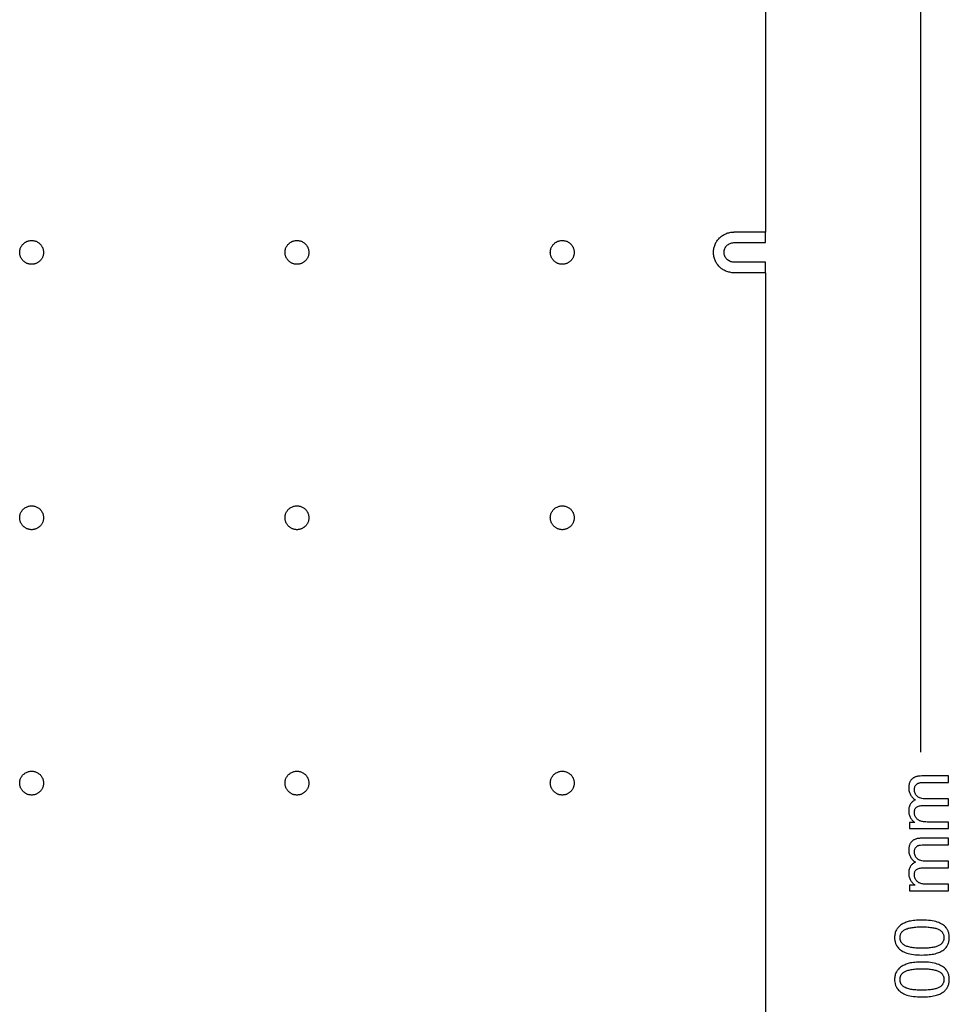
# Model space of a CAD drawing. Extents: x 1 to 45.2, y 1.4 to 47.1.
# Drawn here: x 34.8 to 45.2, y 24.2 to 35.1 of the extents above; entities that cross this region are included whole.
import ezdxf

# ---------------------------------------------------------------- set-up
doc = ezdxf.new("R2010")
doc.units = 0
doc.layers.add('LAYER_1', color=7, linetype='CONTINUOUS')

msp = doc.modelspace()

# ---------------------------------------------------------------- linework, layer by layer
at = {"layer": 'LAYER_1'}
for points in [[(44.871, 44.318), (44.871, 26.984)], [(43.146, 43.531), (43.146, 32.773)], [(42.792, 32.32), (42.78, 32.321), (42.769, 32.321), (42.757, 32.323), (42.746, 32.325), (42.735, 32.327), (42.725, 32.33), (42.714, 32.334), (42.704, 32.338), (42.694, 32.343), (42.684, 32.348), (42.674, 32.353), (42.665, 32.359), (42.656, 32.365), (42.648, 32.372), (42.64, 32.379), (42.632, 32.387), (42.624, 32.394), (42.617, 32.403), (42.61, 32.411), (42.604, 32.42), (42.598, 32.429), (42.593, 32.439), (42.588, 32.449), (42.583, 32.459), (42.579, 32.469), (42.576, 32.479), (42.573, 32.49), (42.57, 32.501), (42.568, 32.512), (42.567, 32.524), (42.566, 32.535), (42.565, 32.547), (42.566, 32.558), (42.567, 32.57), (42.568, 32.581), (42.57, 32.592), (42.573, 32.603), (42.576, 32.614), (42.579, 32.625), (42.583, 32.635), (42.588, 32.645), (42.593, 32.655), (42.598, 32.664), (42.604, 32.673), (42.61, 32.682), (42.617, 32.691), (42.624, 32.699), (42.632, 32.707), (42.64, 32.714), (42.648, 32.721), (42.656, 32.728), (42.665, 32.734), (42.674, 32.74), (42.684, 32.746), (42.694, 32.751), (42.704, 32.755), (42.714, 32.759), (42.725, 32.763), (42.735, 32.766), (42.746, 32.768), (42.757, 32.77), (42.769, 32.772), (42.78, 32.773), (42.792, 32.773)], [(43.146, 32.773), (42.792, 32.773)], [(43.146, 32.655), (43.146, 32.773)], [(42.792, 32.438), (42.781, 32.439), (42.77, 32.441), (42.76, 32.443), (42.75, 32.447), (42.74, 32.451), (42.731, 32.457), (42.723, 32.463), (42.715, 32.47), (42.708, 32.478), (42.702, 32.486), (42.697, 32.495), (42.692, 32.505), (42.688, 32.514), (42.686, 32.525), (42.684, 32.536), (42.684, 32.547), (42.684, 32.558), (42.686, 32.568), (42.688, 32.579), (42.692, 32.589), (42.697, 32.598), (42.702, 32.607), (42.708, 32.616), (42.715, 32.623), (42.723, 32.63), (42.731, 32.636), (42.74, 32.642), (42.75, 32.646), (42.76, 32.65), (42.77, 32.653), (42.781, 32.654), (42.792, 32.655)], [(42.792, 32.655), (43.146, 32.655)], [(43.146, 32.438), (42.792, 32.438)], [(43.146, 32.32), (43.146, 32.438)], [(43.146, 32.32), (42.792, 32.32)], [(43.146, 32.32), (43.146, 17.025)]]:
    msp.add_lwpolyline(points, dxfattribs=at)
for points in [[(34.844, 32.547), (34.844, 32.556), (34.845, 32.564), (34.847, 32.573), (34.849, 32.581), (34.851, 32.59), (34.854, 32.598), (34.858, 32.606), (34.862, 32.613), (34.866, 32.62), (34.871, 32.627), (34.877, 32.634), (34.883, 32.64), (34.889, 32.646), (34.896, 32.652), (34.903, 32.657), (34.91, 32.662), (34.918, 32.666), (34.926, 32.67), (34.934, 32.673), (34.943, 32.675), (34.951, 32.677), (34.96, 32.678), (34.968, 32.679), (34.977, 32.68), (34.985, 32.679), (34.994, 32.678), (35.003, 32.677), (35.011, 32.675), (35.019, 32.673), (35.027, 32.67), (35.035, 32.666), (35.043, 32.662), (35.051, 32.657), (35.058, 32.652), (35.065, 32.646), (35.071, 32.64), (35.077, 32.634), (35.082, 32.627), (35.087, 32.62), (35.092, 32.613), (35.096, 32.606), (35.1, 32.598), (35.103, 32.59), (35.105, 32.581), (35.107, 32.573), (35.109, 32.564), (35.109, 32.556), (35.11, 32.547), (35.11, 32.54), (35.109, 32.533), (35.108, 32.526), (35.107, 32.52), (35.106, 32.513), (35.104, 32.507), (35.102, 32.501), (35.099, 32.495), (35.097, 32.489), (35.094, 32.483), (35.091, 32.478), (35.087, 32.472), (35.083, 32.467), (35.079, 32.462), (35.075, 32.457), (35.071, 32.453), (35.066, 32.448), (35.061, 32.444), (35.056, 32.44), (35.051, 32.437), (35.046, 32.433), (35.04, 32.43), (35.034, 32.427), (35.029, 32.424), (35.023, 32.422), (35.016, 32.42), (35.01, 32.418), (35.004, 32.417), (34.997, 32.415), (34.99, 32.415), (34.984, 32.414), (34.977, 32.414), (34.97, 32.414), (34.963, 32.415), (34.957, 32.415), (34.95, 32.417), (34.944, 32.418), (34.937, 32.42), (34.931, 32.422), (34.925, 32.424), (34.919, 32.427), (34.914, 32.43), (34.908, 32.433), (34.903, 32.437), (34.897, 32.44), (34.892, 32.444), (34.888, 32.448), (34.883, 32.453), (34.879, 32.457), (34.874, 32.462), (34.87, 32.467), (34.867, 32.472), (34.863, 32.478), (34.86, 32.483), (34.857, 32.489), (34.854, 32.495), (34.852, 32.501), (34.85, 32.507), (34.848, 32.513), (34.847, 32.52), (34.846, 32.526), (34.845, 32.533), (34.844, 32.54)], [(37.797, 32.547), (37.797, 32.556), (37.798, 32.564), (37.799, 32.573), (37.801, 32.581), (37.804, 32.59), (37.807, 32.598), (37.81, 32.606), (37.815, 32.613), (37.819, 32.62), (37.824, 32.627), (37.83, 32.634), (37.835, 32.64), (37.842, 32.646), (37.849, 32.652), (37.856, 32.657), (37.863, 32.662), (37.871, 32.666), (37.879, 32.67), (37.887, 32.673), (37.896, 32.675), (37.904, 32.677), (37.912, 32.678), (37.921, 32.679), (37.93, 32.68), (37.938, 32.679), (37.947, 32.678), (37.955, 32.677), (37.964, 32.675), (37.972, 32.673), (37.98, 32.67), (37.988, 32.666), (37.996, 32.662), (38.004, 32.657), (38.011, 32.652), (38.017, 32.646), (38.024, 32.64), (38.03, 32.634), (38.035, 32.627), (38.04, 32.62), (38.045, 32.613), (38.049, 32.606), (38.052, 32.598), (38.055, 32.59), (38.058, 32.581), (38.06, 32.573), (38.061, 32.564), (38.062, 32.556), (38.062, 32.547), (38.062, 32.54), (38.062, 32.533), (38.061, 32.526), (38.06, 32.52), (38.058, 32.513), (38.057, 32.507), (38.054, 32.501), (38.052, 32.495), (38.049, 32.489), (38.046, 32.483), (38.043, 32.478), (38.04, 32.472), (38.036, 32.467), (38.032, 32.462), (38.028, 32.457), (38.024, 32.453), (38.019, 32.448), (38.014, 32.444), (38.009, 32.44), (38.004, 32.437), (37.999, 32.433), (37.993, 32.43), (37.987, 32.427), (37.981, 32.424), (37.975, 32.422), (37.969, 32.42), (37.963, 32.418), (37.956, 32.417), (37.95, 32.415), (37.943, 32.415), (37.936, 32.414), (37.93, 32.414), (37.923, 32.414), (37.916, 32.415), (37.909, 32.415), (37.903, 32.417), (37.896, 32.418), (37.89, 32.42), (37.884, 32.422), (37.878, 32.424), (37.872, 32.427), (37.866, 32.43), (37.861, 32.433), (37.855, 32.437), (37.85, 32.44), (37.845, 32.444), (37.84, 32.448), (37.836, 32.453), (37.831, 32.457), (37.827, 32.462), (37.823, 32.467), (37.819, 32.472), (37.816, 32.478), (37.813, 32.483), (37.81, 32.489), (37.807, 32.495), (37.805, 32.501), (37.803, 32.507), (37.801, 32.513), (37.799, 32.52), (37.798, 32.526), (37.797, 32.533), (37.797, 32.54)], [(40.749, 32.547), (40.75, 32.556), (40.751, 32.564), (40.752, 32.573), (40.754, 32.581), (40.757, 32.59), (40.76, 32.598), (40.763, 32.606), (40.767, 32.613), (40.772, 32.62), (40.777, 32.627), (40.782, 32.634), (40.788, 32.64), (40.795, 32.646), (40.801, 32.652), (40.808, 32.657), (40.816, 32.662), (40.824, 32.666), (40.832, 32.67), (40.84, 32.673), (40.848, 32.675), (40.857, 32.677), (40.865, 32.678), (40.874, 32.679), (40.882, 32.68), (40.891, 32.679), (40.9, 32.678), (40.908, 32.677), (40.916, 32.675), (40.925, 32.673), (40.933, 32.67), (40.941, 32.666), (40.949, 32.662), (40.956, 32.657), (40.963, 32.652), (40.97, 32.646), (40.977, 32.64), (40.982, 32.634), (40.988, 32.627), (40.993, 32.62), (40.997, 32.613), (41.002, 32.606), (41.005, 32.598), (41.008, 32.59), (41.011, 32.581), (41.013, 32.573), (41.014, 32.564), (41.015, 32.556), (41.015, 32.547), (41.015, 32.54), (41.015, 32.533), (41.014, 32.526), (41.013, 32.52), (41.011, 32.513), (41.009, 32.507), (41.007, 32.501), (41.005, 32.495), (41.002, 32.489), (40.999, 32.483), (40.996, 32.478), (40.993, 32.472), (40.989, 32.467), (40.985, 32.462), (40.981, 32.457), (40.976, 32.453), (40.972, 32.448), (40.967, 32.444), (40.962, 32.44), (40.957, 32.437), (40.951, 32.433), (40.946, 32.43), (40.94, 32.427), (40.934, 32.424), (40.928, 32.422), (40.922, 32.42), (40.916, 32.418), (40.909, 32.417), (40.903, 32.415), (40.896, 32.415), (40.889, 32.414), (40.882, 32.414), (40.876, 32.414), (40.869, 32.415), (40.862, 32.415), (40.856, 32.417), (40.849, 32.418), (40.843, 32.42), (40.837, 32.422), (40.831, 32.424), (40.825, 32.427), (40.819, 32.43), (40.813, 32.433), (40.808, 32.437), (40.803, 32.44), (40.798, 32.444), (40.793, 32.448), (40.788, 32.453), (40.784, 32.457), (40.78, 32.462), (40.776, 32.467), (40.772, 32.472), (40.769, 32.478), (40.766, 32.483), (40.763, 32.489), (40.76, 32.495), (40.758, 32.501), (40.755, 32.507), (40.754, 32.513), (40.752, 32.52), (40.751, 32.526), (40.75, 32.533), (40.75, 32.54)], [(34.844, 29.594), (34.844, 29.603), (34.845, 29.612), (34.847, 29.62), (34.849, 29.629), (34.851, 29.637), (34.854, 29.645), (34.858, 29.653), (34.862, 29.66), (34.866, 29.668), (34.871, 29.675), (34.877, 29.681), (34.883, 29.688), (34.889, 29.694), (34.896, 29.699), (34.903, 29.704), (34.91, 29.709), (34.918, 29.713), (34.926, 29.717), (34.934, 29.72), (34.943, 29.722), (34.951, 29.724), (34.96, 29.726), (34.968, 29.727), (34.977, 29.727), (34.985, 29.727), (34.994, 29.726), (35.003, 29.724), (35.011, 29.722), (35.019, 29.72), (35.027, 29.717), (35.035, 29.713), (35.043, 29.709), (35.051, 29.704), (35.058, 29.699), (35.065, 29.694), (35.071, 29.688), (35.077, 29.681), (35.082, 29.675), (35.087, 29.668), (35.092, 29.66), (35.096, 29.653), (35.1, 29.645), (35.103, 29.637), (35.105, 29.629), (35.107, 29.62), (35.109, 29.612), (35.109, 29.603), (35.11, 29.594), (35.11, 29.587), (35.109, 29.58), (35.108, 29.574), (35.107, 29.567), (35.106, 29.561), (35.104, 29.554), (35.102, 29.548), (35.099, 29.542), (35.097, 29.536), (35.094, 29.531), (35.091, 29.525), (35.087, 29.52), (35.083, 29.514), (35.079, 29.509), (35.075, 29.505), (35.071, 29.5), (35.066, 29.496), (35.061, 29.491), (35.056, 29.487), (35.051, 29.484), (35.046, 29.48), (35.04, 29.477), (35.034, 29.474), (35.029, 29.472), (35.023, 29.469), (35.016, 29.467), (35.01, 29.465), (35.004, 29.464), (34.997, 29.463), (34.99, 29.462), (34.984, 29.461), (34.977, 29.461), (34.97, 29.461), (34.963, 29.462), (34.957, 29.463), (34.95, 29.464), (34.944, 29.465), (34.937, 29.467), (34.931, 29.469), (34.925, 29.472), (34.919, 29.474), (34.914, 29.477), (34.908, 29.48), (34.903, 29.484), (34.897, 29.487), (34.892, 29.491), (34.888, 29.496), (34.883, 29.5), (34.879, 29.505), (34.874, 29.509), (34.87, 29.514), (34.867, 29.52), (34.863, 29.525), (34.86, 29.531), (34.857, 29.536), (34.854, 29.542), (34.852, 29.548), (34.85, 29.554), (34.848, 29.561), (34.847, 29.567), (34.846, 29.574), (34.845, 29.58), (34.844, 29.587)], [(37.797, 29.594), (37.797, 29.603), (37.798, 29.612), (37.799, 29.62), (37.801, 29.629), (37.804, 29.637), (37.807, 29.645), (37.81, 29.653), (37.815, 29.66), (37.819, 29.668), (37.824, 29.675), (37.83, 29.681), (37.835, 29.688), (37.842, 29.694), (37.849, 29.699), (37.856, 29.704), (37.863, 29.709), (37.871, 29.713), (37.879, 29.717), (37.887, 29.72), (37.896, 29.722), (37.904, 29.724), (37.912, 29.726), (37.921, 29.727), (37.93, 29.727), (37.938, 29.727), (37.947, 29.726), (37.955, 29.724), (37.964, 29.722), (37.972, 29.72), (37.98, 29.717), (37.988, 29.713), (37.996, 29.709), (38.004, 29.704), (38.011, 29.699), (38.017, 29.694), (38.024, 29.688), (38.03, 29.681), (38.035, 29.675), (38.04, 29.668), (38.045, 29.66), (38.049, 29.653), (38.052, 29.645), (38.055, 29.637), (38.058, 29.629), (38.06, 29.62), (38.061, 29.612), (38.062, 29.603), (38.062, 29.594), (38.062, 29.587), (38.062, 29.58), (38.061, 29.574), (38.06, 29.567), (38.058, 29.561), (38.057, 29.554), (38.054, 29.548), (38.052, 29.542), (38.049, 29.536), (38.046, 29.531), (38.043, 29.525), (38.04, 29.52), (38.036, 29.514), (38.032, 29.509), (38.028, 29.505), (38.024, 29.5), (38.019, 29.496), (38.014, 29.491), (38.009, 29.487), (38.004, 29.484), (37.999, 29.48), (37.993, 29.477), (37.987, 29.474), (37.981, 29.472), (37.975, 29.469), (37.969, 29.467), (37.963, 29.465), (37.956, 29.464), (37.95, 29.463), (37.943, 29.462), (37.936, 29.461), (37.93, 29.461), (37.923, 29.461), (37.916, 29.462), (37.909, 29.463), (37.903, 29.464), (37.896, 29.465), (37.89, 29.467), (37.884, 29.469), (37.878, 29.472), (37.872, 29.474), (37.866, 29.477), (37.861, 29.48), (37.855, 29.484), (37.85, 29.487), (37.845, 29.491), (37.84, 29.496), (37.836, 29.5), (37.831, 29.505), (37.827, 29.509), (37.823, 29.514), (37.819, 29.52), (37.816, 29.525), (37.813, 29.531), (37.81, 29.536), (37.807, 29.542), (37.805, 29.548), (37.803, 29.554), (37.801, 29.561), (37.799, 29.567), (37.798, 29.574), (37.797, 29.58), (37.797, 29.587)], [(40.749, 29.594), (40.75, 29.603), (40.751, 29.612), (40.752, 29.62), (40.754, 29.629), (40.757, 29.637), (40.76, 29.645), (40.763, 29.653), (40.767, 29.66), (40.772, 29.668), (40.777, 29.675), (40.782, 29.681), (40.788, 29.688), (40.795, 29.694), (40.801, 29.699), (40.808, 29.704), (40.816, 29.709), (40.824, 29.713), (40.832, 29.717), (40.84, 29.72), (40.848, 29.722), (40.857, 29.724), (40.865, 29.726), (40.874, 29.727), (40.882, 29.727), (40.891, 29.727), (40.9, 29.726), (40.908, 29.724), (40.916, 29.722), (40.925, 29.72), (40.933, 29.717), (40.941, 29.713), (40.949, 29.709), (40.956, 29.704), (40.963, 29.699), (40.97, 29.694), (40.977, 29.688), (40.982, 29.681), (40.988, 29.675), (40.993, 29.668), (40.997, 29.66), (41.002, 29.653), (41.005, 29.645), (41.008, 29.637), (41.011, 29.629), (41.013, 29.62), (41.014, 29.612), (41.015, 29.603), (41.015, 29.594), (41.015, 29.587), (41.015, 29.58), (41.014, 29.574), (41.013, 29.567), (41.011, 29.561), (41.009, 29.554), (41.007, 29.548), (41.005, 29.542), (41.002, 29.536), (40.999, 29.531), (40.996, 29.525), (40.993, 29.52), (40.989, 29.514), (40.985, 29.509), (40.981, 29.505), (40.976, 29.5), (40.972, 29.496), (40.967, 29.491), (40.962, 29.487), (40.957, 29.484), (40.951, 29.48), (40.946, 29.477), (40.94, 29.474), (40.934, 29.472), (40.928, 29.469), (40.922, 29.467), (40.916, 29.465), (40.909, 29.464), (40.903, 29.463), (40.896, 29.462), (40.889, 29.461), (40.882, 29.461), (40.876, 29.461), (40.869, 29.462), (40.862, 29.463), (40.856, 29.464), (40.849, 29.465), (40.843, 29.467), (40.837, 29.469), (40.831, 29.472), (40.825, 29.474), (40.819, 29.477), (40.813, 29.48), (40.808, 29.484), (40.803, 29.487), (40.798, 29.491), (40.793, 29.496), (40.788, 29.5), (40.784, 29.505), (40.78, 29.509), (40.776, 29.514), (40.772, 29.52), (40.769, 29.525), (40.766, 29.531), (40.763, 29.536), (40.76, 29.542), (40.758, 29.548), (40.755, 29.554), (40.754, 29.561), (40.752, 29.567), (40.751, 29.574), (40.75, 29.58), (40.75, 29.587)], [(34.844, 26.641), (34.844, 26.65), (34.845, 26.659), (34.847, 26.667), (34.849, 26.676), (34.851, 26.684), (34.854, 26.692), (34.858, 26.7), (34.862, 26.708), (34.866, 26.715), (34.871, 26.722), (34.877, 26.729), (34.883, 26.735), (34.889, 26.741), (34.896, 26.746), (34.903, 26.752), (34.91, 26.756), (34.918, 26.76), (34.926, 26.764), (34.934, 26.767), (34.943, 26.77), (34.951, 26.772), (34.96, 26.773), (34.968, 26.774), (34.977, 26.774), (34.985, 26.774), (34.994, 26.773), (35.003, 26.772), (35.011, 26.77), (35.019, 26.767), (35.027, 26.764), (35.035, 26.76), (35.043, 26.756), (35.051, 26.752), (35.058, 26.746), (35.065, 26.741), (35.071, 26.735), (35.077, 26.729), (35.082, 26.722), (35.087, 26.715), (35.092, 26.708), (35.096, 26.7), (35.1, 26.692), (35.103, 26.684), (35.105, 26.676), (35.107, 26.667), (35.109, 26.659), (35.109, 26.65), (35.11, 26.641), (35.11, 26.634), (35.109, 26.628), (35.108, 26.621), (35.107, 26.614), (35.106, 26.608), (35.104, 26.602), (35.102, 26.595), (35.099, 26.589), (35.097, 26.584), (35.094, 26.578), (35.091, 26.572), (35.087, 26.567), (35.083, 26.562), (35.079, 26.557), (35.075, 26.552), (35.071, 26.547), (35.066, 26.543), (35.061, 26.539), (35.056, 26.535), (35.051, 26.531), (35.046, 26.528), (35.04, 26.524), (35.034, 26.521), (35.029, 26.519), (35.023, 26.516), (35.016, 26.514), (35.01, 26.512), (35.004, 26.511), (34.997, 26.51), (34.99, 26.509), (34.984, 26.508), (34.977, 26.508), (34.97, 26.508), (34.963, 26.509), (34.957, 26.51), (34.95, 26.511), (34.944, 26.512), (34.937, 26.514), (34.931, 26.516), (34.925, 26.519), (34.919, 26.521), (34.914, 26.524), (34.908, 26.528), (34.903, 26.531), (34.897, 26.535), (34.892, 26.539), (34.888, 26.543), (34.883, 26.547), (34.879, 26.552), (34.874, 26.557), (34.87, 26.562), (34.867, 26.567), (34.863, 26.572), (34.86, 26.578), (34.857, 26.584), (34.854, 26.589), (34.852, 26.595), (34.85, 26.602), (34.848, 26.608), (34.847, 26.614), (34.846, 26.621), (34.845, 26.628), (34.844, 26.634)], [(37.797, 26.641), (37.797, 26.65), (37.798, 26.659), (37.799, 26.667), (37.801, 26.676), (37.804, 26.684), (37.807, 26.692), (37.81, 26.7), (37.815, 26.708), (37.819, 26.715), (37.824, 26.722), (37.83, 26.729), (37.835, 26.735), (37.842, 26.741), (37.849, 26.746), (37.856, 26.752), (37.863, 26.756), (37.871, 26.76), (37.879, 26.764), (37.887, 26.767), (37.896, 26.77), (37.904, 26.772), (37.912, 26.773), (37.921, 26.774), (37.93, 26.774), (37.938, 26.774), (37.947, 26.773), (37.955, 26.772), (37.964, 26.77), (37.972, 26.767), (37.98, 26.764), (37.988, 26.76), (37.996, 26.756), (38.004, 26.752), (38.011, 26.746), (38.017, 26.741), (38.024, 26.735), (38.03, 26.729), (38.035, 26.722), (38.04, 26.715), (38.045, 26.708), (38.049, 26.7), (38.052, 26.692), (38.055, 26.684), (38.058, 26.676), (38.06, 26.667), (38.061, 26.659), (38.062, 26.65), (38.062, 26.641), (38.062, 26.634), (38.062, 26.628), (38.061, 26.621), (38.06, 26.614), (38.058, 26.608), (38.057, 26.602), (38.054, 26.595), (38.052, 26.589), (38.049, 26.584), (38.046, 26.578), (38.043, 26.572), (38.04, 26.567), (38.036, 26.562), (38.032, 26.557), (38.028, 26.552), (38.024, 26.547), (38.019, 26.543), (38.014, 26.539), (38.009, 26.535), (38.004, 26.531), (37.999, 26.528), (37.993, 26.524), (37.987, 26.521), (37.981, 26.519), (37.975, 26.516), (37.969, 26.514), (37.963, 26.512), (37.956, 26.511), (37.95, 26.51), (37.943, 26.509), (37.936, 26.508), (37.93, 26.508), (37.923, 26.508), (37.916, 26.509), (37.909, 26.51), (37.903, 26.511), (37.896, 26.512), (37.89, 26.514), (37.884, 26.516), (37.878, 26.519), (37.872, 26.521), (37.866, 26.524), (37.861, 26.528), (37.855, 26.531), (37.85, 26.535), (37.845, 26.539), (37.84, 26.543), (37.836, 26.547), (37.831, 26.552), (37.827, 26.557), (37.823, 26.562), (37.819, 26.567), (37.816, 26.572), (37.813, 26.578), (37.81, 26.584), (37.807, 26.589), (37.805, 26.595), (37.803, 26.602), (37.801, 26.608), (37.799, 26.614), (37.798, 26.621), (37.797, 26.628), (37.797, 26.634)], [(40.749, 26.641), (40.75, 26.65), (40.751, 26.659), (40.752, 26.667), (40.754, 26.676), (40.757, 26.684), (40.76, 26.692), (40.763, 26.7), (40.767, 26.708), (40.772, 26.715), (40.777, 26.722), (40.782, 26.729), (40.788, 26.735), (40.795, 26.741), (40.801, 26.746), (40.808, 26.752), (40.816, 26.756), (40.824, 26.76), (40.832, 26.764), (40.84, 26.767), (40.848, 26.77), (40.857, 26.772), (40.865, 26.773), (40.874, 26.774), (40.882, 26.774), (40.891, 26.774), (40.9, 26.773), (40.908, 26.772), (40.916, 26.77), (40.925, 26.767), (40.933, 26.764), (40.941, 26.76), (40.949, 26.756), (40.956, 26.752), (40.963, 26.746), (40.97, 26.741), (40.977, 26.735), (40.982, 26.729), (40.988, 26.722), (40.993, 26.715), (40.997, 26.708), (41.002, 26.7), (41.005, 26.692), (41.008, 26.684), (41.011, 26.676), (41.013, 26.667), (41.014, 26.659), (41.015, 26.65), (41.015, 26.641), (41.015, 26.634), (41.015, 26.628), (41.014, 26.621), (41.013, 26.614), (41.011, 26.608), (41.009, 26.602), (41.007, 26.595), (41.005, 26.589), (41.002, 26.584), (40.999, 26.578), (40.996, 26.572), (40.993, 26.567), (40.989, 26.562), (40.985, 26.557), (40.981, 26.552), (40.976, 26.547), (40.972, 26.543), (40.967, 26.539), (40.962, 26.535), (40.957, 26.531), (40.951, 26.528), (40.946, 26.524), (40.94, 26.521), (40.934, 26.519), (40.928, 26.516), (40.922, 26.514), (40.916, 26.512), (40.909, 26.511), (40.903, 26.51), (40.896, 26.509), (40.889, 26.508), (40.882, 26.508), (40.876, 26.508), (40.869, 26.509), (40.862, 26.51), (40.856, 26.511), (40.849, 26.512), (40.843, 26.514), (40.837, 26.516), (40.831, 26.519), (40.825, 26.521), (40.819, 26.524), (40.813, 26.528), (40.808, 26.531), (40.803, 26.535), (40.798, 26.539), (40.793, 26.543), (40.788, 26.547), (40.784, 26.552), (40.78, 26.557), (40.776, 26.562), (40.772, 26.567), (40.769, 26.572), (40.766, 26.578), (40.763, 26.584), (40.76, 26.589), (40.758, 26.595), (40.755, 26.602), (40.754, 26.608), (40.752, 26.614), (40.751, 26.621), (40.75, 26.628), (40.75, 26.634)], [(45.18, 26.135), (45.18, 26.208), (44.956, 26.208), (44.942, 26.208), (44.928, 26.209), (44.916, 26.21), (44.904, 26.211), (44.893, 26.213), (44.883, 26.215), (44.874, 26.217), (44.866, 26.22), (44.858, 26.223), (44.851, 26.227), (44.845, 26.231), (44.838, 26.235), (44.833, 26.24), (44.827, 26.245), (44.823, 26.251), (44.818, 26.257), (44.815, 26.264), (44.811, 26.271), (44.808, 26.278), (44.806, 26.285), (44.804, 26.292), (44.803, 26.3), (44.802, 26.307), (44.802, 26.315), (44.802, 26.325), (44.803, 26.334), (44.805, 26.342), (44.808, 26.35), (44.811, 26.357), (44.815, 26.363), (44.82, 26.369), (44.826, 26.374), (44.833, 26.378), (44.84, 26.382), (44.848, 26.385), (44.857, 26.387), (44.866, 26.389), (44.876, 26.391), (44.887, 26.391), (44.899, 26.392), (45.18, 26.392), (45.18, 26.465), (44.929, 26.465), (44.913, 26.466), (44.898, 26.467), (44.885, 26.469), (44.872, 26.473), (44.86, 26.477), (44.855, 26.48), (44.85, 26.482), (44.845, 26.485), (44.841, 26.488), (44.836, 26.491), (44.832, 26.495), (44.829, 26.498), (44.825, 26.502), (44.822, 26.506), (44.819, 26.51), (44.813, 26.519), (44.809, 26.528), (44.806, 26.538), (44.804, 26.549), (44.802, 26.559), (44.802, 26.571), (44.802, 26.577), (44.802, 26.583), (44.803, 26.589), (44.805, 26.594), (44.806, 26.599), (44.808, 26.604), (44.811, 26.609), (44.813, 26.614), (44.817, 26.619), (44.82, 26.623), (44.823, 26.627), (44.827, 26.63), (44.831, 26.633), (44.836, 26.636), (44.84, 26.638), (44.845, 26.64), (44.85, 26.642), (44.856, 26.643), (44.863, 26.645), (44.871, 26.646), (44.888, 26.647), (44.907, 26.647), (45.18, 26.647), (45.18, 26.721), (44.883, 26.721), (44.865, 26.72), (44.857, 26.72), (44.849, 26.719), (44.841, 26.717), (44.833, 26.716), (44.826, 26.714), (44.819, 26.712), (44.813, 26.71), (44.806, 26.707), (44.8, 26.704), (44.794, 26.701), (44.789, 26.698), (44.784, 26.694), (44.779, 26.69), (44.774, 26.686), (44.77, 26.682), (44.766, 26.677), (44.762, 26.672), (44.758, 26.667), (44.755, 26.662), (44.752, 26.656), (44.75, 26.65), (44.747, 26.644), (44.745, 26.638), (44.743, 26.631), (44.742, 26.624), (44.741, 26.617), (44.739, 26.602), (44.738, 26.587), (44.739, 26.576), (44.74, 26.567), (44.741, 26.557), (44.743, 26.547), (44.746, 26.538), (44.749, 26.529), (44.753, 26.521), (44.757, 26.512), (44.763, 26.504), (44.768, 26.496), (44.774, 26.488), (44.781, 26.481), (44.789, 26.474), (44.797, 26.467), (44.805, 26.46), (44.814, 26.453), (44.805, 26.45), (44.797, 26.446), (44.79, 26.441), (44.782, 26.436), (44.776, 26.43), (44.769, 26.424), (44.764, 26.417), (44.758, 26.41), (44.754, 26.402), (44.75, 26.394), (44.746, 26.385), (44.744, 26.375), (44.741, 26.365), (44.74, 26.354), (44.739, 26.343), (44.738, 26.332), (44.739, 26.321), (44.74, 26.31), (44.741, 26.3), (44.743, 26.29), (44.746, 26.281), (44.749, 26.272), (44.753, 26.263), (44.758, 26.254), (44.763, 26.246), (44.768, 26.239), (44.774, 26.231), (44.78, 26.224), (44.786, 26.218), (44.793, 26.212), (44.801, 26.206), (44.808, 26.201), (44.747, 26.201), (44.747, 26.135)], [(45.18, 25.442), (45.18, 25.515), (44.956, 25.515), (44.942, 25.515), (44.928, 25.516), (44.916, 25.516), (44.904, 25.518), (44.893, 25.519), (44.883, 25.521), (44.874, 25.524), (44.866, 25.527), (44.858, 25.53), (44.851, 25.533), (44.845, 25.537), (44.838, 25.542), (44.833, 25.547), (44.827, 25.552), (44.823, 25.558), (44.818, 25.564), (44.815, 25.571), (44.811, 25.578), (44.808, 25.585), (44.806, 25.592), (44.804, 25.599), (44.803, 25.606), (44.802, 25.614), (44.802, 25.622), (44.802, 25.631), (44.803, 25.641), (44.805, 25.649), (44.808, 25.656), (44.811, 25.663), (44.815, 25.67), (44.82, 25.675), (44.826, 25.68), (44.833, 25.685), (44.84, 25.688), (44.848, 25.691), (44.857, 25.694), (44.866, 25.696), (44.876, 25.697), (44.887, 25.698), (44.899, 25.698), (45.18, 25.698), (45.18, 25.772), (44.929, 25.772), (44.913, 25.772), (44.898, 25.774), (44.885, 25.776), (44.872, 25.78), (44.86, 25.784), (44.855, 25.786), (44.85, 25.789), (44.845, 25.792), (44.841, 25.795), (44.836, 25.798), (44.832, 25.801), (44.829, 25.805), (44.825, 25.809), (44.822, 25.813), (44.819, 25.817), (44.813, 25.826), (44.809, 25.835), (44.806, 25.845), (44.804, 25.855), (44.802, 25.866), (44.802, 25.877), (44.802, 25.884), (44.802, 25.89), (44.803, 25.895), (44.805, 25.901), (44.806, 25.906), (44.808, 25.911), (44.811, 25.916), (44.813, 25.921), (44.817, 25.925), (44.82, 25.929), (44.823, 25.933), (44.827, 25.937), (44.831, 25.94), (44.836, 25.942), (44.84, 25.945), (44.845, 25.947), (44.85, 25.948), (44.856, 25.95), (44.863, 25.951), (44.871, 25.952), (44.888, 25.954), (44.907, 25.954), (45.18, 25.954), (45.18, 26.027), (44.883, 26.027), (44.865, 26.027), (44.857, 26.026), (44.849, 26.025), (44.841, 26.024), (44.833, 26.023), (44.826, 26.021), (44.819, 26.019), (44.813, 26.016), (44.806, 26.014), (44.8, 26.011), (44.794, 26.008), (44.789, 26.005), (44.784, 26.001), (44.779, 25.997), (44.774, 25.993), (44.77, 25.989), (44.766, 25.984), (44.762, 25.979), (44.758, 25.974), (44.755, 25.968), (44.752, 25.963), (44.75, 25.957), (44.747, 25.951), (44.745, 25.944), (44.743, 25.938), (44.742, 25.931), (44.741, 25.924), (44.739, 25.909), (44.738, 25.893), (44.739, 25.883), (44.74, 25.873), (44.741, 25.864), (44.743, 25.854), (44.746, 25.845), (44.749, 25.836), (44.753, 25.827), (44.757, 25.819), (44.763, 25.811), (44.768, 25.803), (44.774, 25.795), (44.781, 25.788), (44.789, 25.78), (44.797, 25.773), (44.805, 25.767), (44.814, 25.76), (44.805, 25.757), (44.797, 25.753), (44.79, 25.748), (44.782, 25.743), (44.776, 25.737), (44.769, 25.731), (44.764, 25.724), (44.758, 25.717), (44.754, 25.709), (44.75, 25.7), (44.746, 25.691), (44.744, 25.682), (44.741, 25.672), (44.74, 25.661), (44.739, 25.65), (44.738, 25.638), (44.739, 25.628), (44.74, 25.617), (44.741, 25.607), (44.743, 25.597), (44.746, 25.588), (44.749, 25.578), (44.753, 25.57), (44.758, 25.561), (44.763, 25.553), (44.768, 25.545), (44.774, 25.538), (44.78, 25.531), (44.786, 25.524), (44.793, 25.518), (44.801, 25.513), (44.808, 25.507), (44.747, 25.507), (44.747, 25.442)], [(44.886, 24.728), (44.907, 24.729), (44.927, 24.729), (44.946, 24.73), (44.964, 24.732), (44.982, 24.734), (44.999, 24.736), (45.015, 24.739), (45.031, 24.743), (45.046, 24.747), (45.06, 24.751), (45.073, 24.756), (45.086, 24.761), (45.097, 24.767), (45.108, 24.773), (45.119, 24.78), (45.128, 24.787), (45.136, 24.793), (45.143, 24.799), (45.149, 24.806), (45.156, 24.813), (45.161, 24.821), (45.166, 24.829), (45.171, 24.837), (45.175, 24.845), (45.178, 24.854), (45.181, 24.862), (45.184, 24.872), (45.186, 24.881), (45.188, 24.891), (45.189, 24.901), (45.19, 24.912), (45.19, 24.922), (45.189, 24.938), (45.188, 24.954), (45.185, 24.968), (45.183, 24.975), (45.181, 24.982), (45.179, 24.989), (45.176, 24.996), (45.173, 25.002), (45.17, 25.008), (45.167, 25.014), (45.163, 25.02), (45.159, 25.025), (45.155, 25.031), (45.146, 25.041), (45.136, 25.051), (45.125, 25.06), (45.113, 25.068), (45.1, 25.076), (45.086, 25.083), (45.072, 25.089), (45.056, 25.095), (45.039, 25.1), (45.021, 25.104), (45.001, 25.108), (44.981, 25.111), (44.959, 25.114), (44.936, 25.115), (44.911, 25.116), (44.886, 25.117), (44.864, 25.116), (44.844, 25.116), (44.825, 25.115), (44.807, 25.113), (44.79, 25.111), (44.774, 25.109), (44.759, 25.106), (44.745, 25.103), (44.732, 25.1), (44.72, 25.096), (44.708, 25.092), (44.697, 25.087), (44.686, 25.082), (44.676, 25.077), (44.666, 25.072), (44.657, 25.066), (44.648, 25.06), (44.64, 25.053), (44.632, 25.046), (44.625, 25.039), (44.618, 25.031), (44.612, 25.024), (44.606, 25.015), (44.601, 25.007), (44.596, 24.997), (44.592, 24.988), (44.589, 24.978), (44.586, 24.967), (44.584, 24.957), (44.582, 24.946), (44.581, 24.934), (44.581, 24.922), (44.581, 24.907), (44.583, 24.891), (44.586, 24.877), (44.588, 24.87), (44.59, 24.863), (44.592, 24.856), (44.595, 24.849), (44.597, 24.843), (44.601, 24.837), (44.604, 24.831), (44.608, 24.825), (44.612, 24.82), (44.616, 24.814), (44.625, 24.804), (44.635, 24.794), (44.646, 24.785), (44.658, 24.777), (44.671, 24.769), (44.685, 24.762), (44.7, 24.756), (44.716, 24.75), (44.733, 24.745), (44.751, 24.74), (44.77, 24.737), (44.791, 24.734), (44.813, 24.731), (44.836, 24.73), (44.86, 24.729)], [(44.886, 24.803), (44.868, 24.803), (44.851, 24.804), (44.834, 24.805), (44.818, 24.806), (44.803, 24.807), (44.789, 24.809), (44.775, 24.811), (44.762, 24.813), (44.75, 24.815), (44.738, 24.818), (44.728, 24.821), (44.717, 24.824), (44.708, 24.828), (44.699, 24.832), (44.691, 24.836), (44.684, 24.841), (44.679, 24.845), (44.674, 24.849), (44.67, 24.853), (44.666, 24.857), (44.662, 24.862), (44.658, 24.866), (44.655, 24.871), (44.652, 24.876), (44.65, 24.881), (44.648, 24.886), (44.646, 24.892), (44.644, 24.897), (44.643, 24.903), (44.642, 24.909), (44.642, 24.915), (44.642, 24.922), (44.642, 24.928), (44.642, 24.934), (44.643, 24.94), (44.644, 24.946), (44.646, 24.952), (44.647, 24.958), (44.65, 24.963), (44.652, 24.969), (44.655, 24.974), (44.659, 24.979), (44.663, 24.984), (44.667, 24.989), (44.672, 24.994), (44.677, 24.999), (44.683, 25.003), (44.69, 25.007), (44.697, 25.011), (44.705, 25.015), (44.713, 25.018), (44.722, 25.021), (44.732, 25.025), (44.742, 25.027), (44.753, 25.03), (44.765, 25.032), (44.777, 25.035), (44.79, 25.036), (44.804, 25.038), (44.819, 25.039), (44.834, 25.04), (44.851, 25.041), (44.868, 25.042), (44.886, 25.042), (44.904, 25.042), (44.921, 25.041), (44.937, 25.04), (44.953, 25.039), (44.967, 25.038), (44.981, 25.036), (44.994, 25.035), (45.007, 25.032), (45.018, 25.03), (45.029, 25.027), (45.04, 25.025), (45.049, 25.022), (45.058, 25.018), (45.066, 25.015), (45.074, 25.011), (45.081, 25.007), (45.088, 25.003), (45.094, 24.999), (45.099, 24.994), (45.104, 24.99), (45.109, 24.985), (45.113, 24.98), (45.116, 24.975), (45.119, 24.969), (45.122, 24.964), (45.124, 24.958), (45.126, 24.953), (45.128, 24.947), (45.129, 24.941), (45.129, 24.935), (45.13, 24.922), (45.13, 24.916), (45.129, 24.91), (45.129, 24.904), (45.128, 24.898), (45.126, 24.892), (45.124, 24.886), (45.122, 24.881), (45.119, 24.875), (45.116, 24.87), (45.113, 24.865), (45.109, 24.86), (45.104, 24.855), (45.099, 24.85), (45.094, 24.846), (45.088, 24.841), (45.081, 24.837), (45.074, 24.833), (45.066, 24.83), (45.058, 24.826), (45.049, 24.823), (45.04, 24.82), (45.029, 24.817), (45.018, 24.815), (45.007, 24.812), (44.994, 24.81), (44.981, 24.808), (44.967, 24.807), (44.953, 24.806), (44.937, 24.805), (44.921, 24.804), (44.904, 24.803)], [(44.886, 24.262), (44.907, 24.262), (44.927, 24.263), (44.946, 24.264), (44.964, 24.265), (44.982, 24.267), (44.999, 24.27), (45.015, 24.273), (45.031, 24.276), (45.046, 24.28), (45.06, 24.284), (45.073, 24.289), (45.086, 24.294), (45.097, 24.3), (45.108, 24.306), (45.119, 24.313), (45.128, 24.32), (45.136, 24.326), (45.143, 24.333), (45.149, 24.34), (45.156, 24.347), (45.161, 24.354), (45.166, 24.362), (45.171, 24.37), (45.175, 24.378), (45.178, 24.387), (45.181, 24.396), (45.184, 24.405), (45.186, 24.415), (45.188, 24.424), (45.189, 24.435), (45.19, 24.445), (45.19, 24.456), (45.189, 24.472), (45.188, 24.487), (45.185, 24.502), (45.183, 24.509), (45.181, 24.516), (45.179, 24.522), (45.176, 24.529), (45.173, 24.535), (45.17, 24.541), (45.167, 24.547), (45.163, 24.553), (45.159, 24.559), (45.155, 24.564), (45.146, 24.574), (45.136, 24.584), (45.125, 24.593), (45.113, 24.602), (45.1, 24.609), (45.086, 24.616), (45.072, 24.623), (45.056, 24.628), (45.039, 24.633), (45.021, 24.638), (45.001, 24.641), (44.981, 24.644), (44.959, 24.647), (44.936, 24.649), (44.911, 24.65), (44.886, 24.65), (44.864, 24.65), (44.844, 24.649), (44.825, 24.648), (44.807, 24.646), (44.79, 24.645), (44.774, 24.642), (44.759, 24.64), (44.745, 24.637), (44.732, 24.633), (44.72, 24.629), (44.708, 24.625), (44.697, 24.62), (44.686, 24.616), (44.676, 24.61), (44.666, 24.605), (44.657, 24.599), (44.648, 24.593), (44.64, 24.587), (44.632, 24.58), (44.625, 24.572), (44.618, 24.565), (44.612, 24.557), (44.606, 24.549), (44.601, 24.54), (44.596, 24.531), (44.592, 24.521), (44.589, 24.511), (44.586, 24.501), (44.584, 24.49), (44.582, 24.479), (44.581, 24.468), (44.581, 24.456), (44.581, 24.44), (44.583, 24.425), (44.586, 24.41), (44.588, 24.403), (44.59, 24.396), (44.592, 24.389), (44.595, 24.383), (44.597, 24.376), (44.601, 24.37), (44.604, 24.364), (44.608, 24.359), (44.612, 24.353), (44.616, 24.348), (44.625, 24.337), (44.635, 24.328), (44.646, 24.318), (44.658, 24.31), (44.671, 24.302), (44.685, 24.295), (44.7, 24.289), (44.716, 24.283), (44.733, 24.278), (44.751, 24.274), (44.77, 24.27), (44.791, 24.267), (44.813, 24.265), (44.836, 24.263), (44.86, 24.262)], [(44.886, 24.337), (44.868, 24.337), (44.851, 24.337), (44.834, 24.338), (44.818, 24.339), (44.803, 24.34), (44.789, 24.342), (44.775, 24.344), (44.762, 24.346), (44.75, 24.349), (44.738, 24.351), (44.728, 24.354), (44.717, 24.358), (44.708, 24.361), (44.699, 24.365), (44.691, 24.37), (44.684, 24.374), (44.679, 24.378), (44.674, 24.382), (44.67, 24.386), (44.666, 24.39), (44.662, 24.395), (44.658, 24.4), (44.655, 24.404), (44.652, 24.409), (44.65, 24.414), (44.648, 24.42), (44.646, 24.425), (44.644, 24.431), (44.643, 24.437), (44.642, 24.443), (44.642, 24.449), (44.642, 24.455), (44.642, 24.461), (44.642, 24.467), (44.643, 24.474), (44.644, 24.48), (44.646, 24.485), (44.647, 24.491), (44.65, 24.497), (44.652, 24.502), (44.655, 24.508), (44.659, 24.513), (44.663, 24.518), (44.667, 24.523), (44.672, 24.527), (44.677, 24.532), (44.683, 24.536), (44.69, 24.54), (44.697, 24.544), (44.705, 24.548), (44.713, 24.552), (44.722, 24.555), (44.732, 24.558), (44.742, 24.561), (44.753, 24.563), (44.765, 24.566), (44.777, 24.568), (44.79, 24.57), (44.804, 24.571), (44.819, 24.573), (44.834, 24.574), (44.851, 24.574), (44.868, 24.575), (44.886, 24.575), (44.904, 24.575), (44.921, 24.574), (44.937, 24.574), (44.953, 24.573), (44.967, 24.571), (44.981, 24.57), (44.994, 24.568), (45.007, 24.566), (45.018, 24.563), (45.029, 24.561), (45.04, 24.558), (45.049, 24.555), (45.058, 24.552), (45.066, 24.548), (45.074, 24.544), (45.081, 24.54), (45.088, 24.536), (45.094, 24.532), (45.099, 24.527), (45.104, 24.523), (45.109, 24.518), (45.113, 24.513), (45.116, 24.508), (45.119, 24.503), (45.122, 24.497), (45.124, 24.492), (45.126, 24.486), (45.128, 24.48), (45.129, 24.474), (45.129, 24.468), (45.13, 24.456), (45.13, 24.449), (45.129, 24.443), (45.129, 24.437), (45.128, 24.431), (45.126, 24.425), (45.124, 24.419), (45.122, 24.414), (45.119, 24.408), (45.116, 24.403), (45.113, 24.398), (45.109, 24.393), (45.104, 24.388), (45.099, 24.383), (45.094, 24.379), (45.088, 24.375), (45.081, 24.371), (45.074, 24.367), (45.066, 24.363), (45.058, 24.36), (45.049, 24.356), (45.04, 24.353), (45.029, 24.351), (45.018, 24.348), (45.007, 24.346), (44.994, 24.344), (44.981, 24.342), (44.967, 24.34), (44.953, 24.339), (44.937, 24.338), (44.921, 24.337), (44.904, 24.337)]]:
    msp.add_lwpolyline(points, close=True, dxfattribs=at)

doc.saveas('drawing.dxf')
